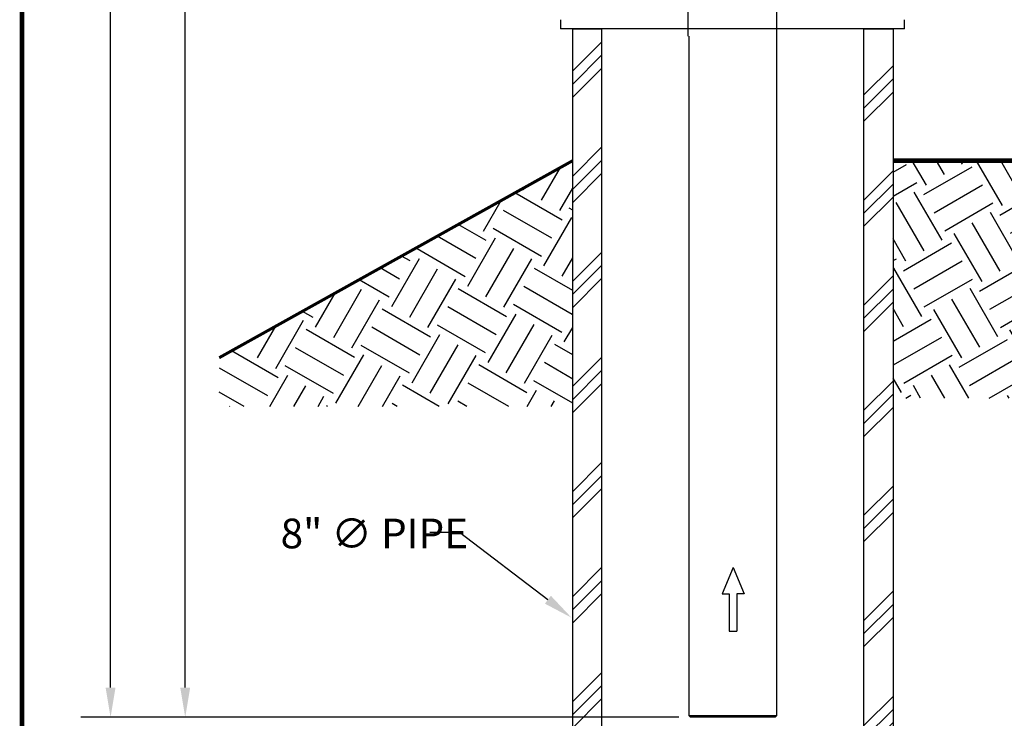
# Model space of a CAD drawing. Units: inches. Extents: x 0.5 to 8, y 0 to 10.7.
# Drawn here: x 0.5 to 3.8, y 2.6 to 5 of the extents above; entities that cross this region are included whole.
import ezdxf

# ---------------------------------------------------------------- set-up
doc = ezdxf.new("R2010")
doc.units = ezdxf.units.IN
doc.header["$LTSCALE"] = 0.15
doc.header["$MEASUREMENT"] = 0
doc.linetypes.add('HIDDEN', pattern=[0.375, 0.25, -0.125])
doc.layers.add('Layer 1', color=7, linetype='Continuous')
doc.styles.add('logo', font='ARIALN.TTF')
pattern_1 = [(45, (0.1339, 0), (-0.176777, 0.176777), []), (45, (0.1118, 0.0221), (-0.176777, 0.176777), []), (45, (0.0897, 0.0442), (-0.176777, 0.176777), [])]

msp = doc.modelspace()

# ---------------------------------------------------------------- hatches: boundary and pattern name
h = msp.add_hatch()
h.set_pattern_fill('PLAST', color=256, angle=45)
h.set_pattern_definition(pattern_1)
edge = h.paths.add_edge_path()
edge.add_line((2.3573, 4.928), (2.4553, 4.928))
edge.add_line((2.4553, 4.928), (2.4553, 2.1972))
edge.add_arc((2.6646, 1.867), 0.3909, 122.3725, 141.8224)
edge.add_line((2.3573, 2.1086), (2.3573, 4.928))
edge = h.paths.add_edge_path(flags=17)
edge.add_line((2.3573, 4.928), (2.4553, 4.928))
h = msp.add_hatch()
h.set_pattern_fill('PLAST', color=256, angle=45)
h.set_pattern_definition(pattern_1)
edge = h.paths.add_edge_path()
edge.add_line((3.3374, 4.928), (3.4354, 4.928))
edge.add_line((3.4354, 4.928), (3.4354, 1.9919))
edge.add_arc((3.2792, 2.3503), 0.3909, 278.557, 293.5451, ccw=False)
edge.add_line((3.3374, 1.9637), (3.3374, 4.928))
h = msp.add_hatch()
h.set_pattern_fill('EARTH', color=256, scale=0.75, angle=30, style=0)
h.set_pattern_definition([(150, (7.65375, 0.39454), (-0.0686298, 0.2561298), [0.1875, -0.1875]), (150, (7.6889, 0.45543), (-0.0686298, 0.2561298), [0.1875, -0.1875]), (150, (7.72406, 0.51632), (-0.0686298, 0.2561298), [0.1875, -0.1875]), (60, (7.71548, 0.54834), (0.2561298, 0.0686298), [0.1875, -0.1875]), (60, (7.6546, 0.5835), (0.2561298, 0.0686298), [0.1875, -0.1875]), (60, (7.5937, 0.61865), (0.2561298, 0.0686298), [0.1875, -0.1875])])
h.paths.add_polyline_path([(1.1676, 3.822), (1.1676, 3.6582), (2.3573, 3.6582), (2.3573, 4.4849)])
h = msp.add_hatch()
h.set_pattern_fill('EARTH', color=256, scale=0.75, angle=30)
h.paths.add_polyline_path([(3.4354, 4.4849), (3.4354, 3.6861), (5.3524, 3.6861), (5.3524, 4.4849)])

# ---------------------------------------------------------------- linework, layer by layer
at = {"linetype": 'HIDDEN'}
for p, q in [((2.7464, 4.9038), (2.7464, 6.6288)), ((3.0448, 4.928), (3.0448, 6.6288))]:
    msp.add_line(p, q, dxfattribs=at)
for p, q in [((0.802, 2.7123), (0.802, 5.8149)), ((1.0533, 2.7123), (1.0533, 5.4257)), ((2.3573, 2.1086), (2.3573, 4.928)), ((2.3573, 4.928), (2.4553, 4.928)), ((2.3573, 4.928), (2.4553, 4.928)), ((2.4553, 2.1972), (2.4553, 4.928)), ((3.3374, 4.928), (3.4354, 4.928)), ((3.3374, 1.9637), (3.3374, 4.928)), ((3.4354, 4.928), (3.4354, 1.9919)), ((1.9762, 3.2344), (1.8762, 3.2344)), ((2.2738, 3.0079), (1.9762, 3.2344)), ((2.8971, 3.1161), (2.86, 3.028)), ((2.8971, 3.1161), (2.9342, 3.028)), ((2.86, 3.028), (2.8845, 3.028)), ((2.8845, 3.028), (2.8845, 2.9024)), ((2.9342, 3.028), (2.9097, 3.028)), ((2.9097, 3.028), (2.9097, 2.9024)), ((2.8845, 2.9024), (2.9097, 2.9024)), ((2.2278, 2.6123), (0.702, 2.6123)), ((2.7151, 2.6123), (0.9533, 2.6123))]:
    msp.add_line(p, q)
at = {"color": 7, "linetype": 'Continuous', "lineweight": 25}
for p, q in [((3.0448, 2.6185), (3.0448, 4.928)), ((2.7479, 4.9038), (2.7479, 2.6185)), ((2.7479, 2.6185), (2.7542, 2.6123)), ((2.7479, 2.6185), (3.0448, 2.6185)), ((3.0385, 2.6123), (3.0448, 2.6185)), ((3.0385, 2.6123), (2.7542, 2.6123))]:
    msp.add_line(p, q, dxfattribs=at)
at = {"color": 7, "const_width": 0.0153}
msp.add_lwpolyline([(0.5038, 9.9957, -0.414214), (0.6367, 10.1285), (7.8601, 10.1285, -0.414214), (7.993, 9.9957), (7.993, 0.1408, -0.414214), (7.8601, 0.008), (0.6367, 0.008, -0.414214), (0.5038, 0.1408)], format="xyb", close=True, dxfattribs=at)
at = {"const_width": 0.01}
msp.add_lwpolyline([(1.1676, 3.822), (2.3573, 4.4849)], dxfattribs=at)
at = {"const_width": 0.015}
msp.add_lwpolyline([(5.3524, 4.4849), (3.4354, 4.4849)], close=True, dxfattribs=at)
for points in [[(2.2637, 2.9946), (2.2839, 3.0211), (2.3534, 2.9473)], [(0.7853, 2.7123), (0.8186, 2.7123), (0.802, 2.6123)], [(1.0366, 2.7123), (1.0699, 2.7123), (1.0533, 2.6123)]]:
    msp.add_solid(points)
at = {"layer": 'Layer 1', "color": 7, "lineweight": 25}
for points in [[(2.3163, 4.9592), (2.3163, 4.928)], [(3.4738, 4.928), (3.4738, 4.9592)], [(3.3053, 4.928), (3.2824, 4.928), (3.2583, 4.928), (3.2332, 4.928), (3.207, 4.928), (3.18, 4.928), (3.152, 4.928), (3.1233, 4.928), (3.0939, 4.928), (3.064, 4.928), (3.0335, 4.928), (3.0026, 4.928), (2.9714, 4.928), (2.9399, 4.928), (2.9084, 4.928), (2.8767, 4.928), (2.8452, 4.928), (2.8138, 4.928), (2.7826, 4.928), (2.7518, 4.928), (2.7214, 4.928), (2.6915, 4.928), (2.6622, 4.928), (2.6336, 4.928), (2.6058, 4.928), (2.5788, 4.928), (2.5528, 4.928), (2.5279, 4.928), (2.504, 4.928), (2.4813, 4.928), (2.4598, 4.928), (2.4396, 4.928), (2.4208, 4.928), (2.4034, 4.928), (2.3874, 4.928), (2.373, 4.928), (2.3601, 4.928), (2.3489, 4.928), (2.3392, 4.928), (2.3312, 4.928), (2.3249, 4.928), (2.3203, 4.928), (2.3175, 4.928), (2.3163, 4.928), (2.3163, 4.928)], [(3.4738, 4.928), (3.4737, 4.928), (3.4722, 4.928), (3.4691, 4.928), (3.4642, 4.928), (3.4577, 4.928), (3.4494, 4.928), (3.4395, 4.928), (3.4354, 4.928), (3.4149, 4.928), (3.4002, 4.928), (3.384, 4.928), (3.3664, 4.928), (3.3474, 4.928), (3.327, 4.928), (3.3053, 4.928)]]:
    msp.add_lwpolyline(points, dxfattribs=at)

# ---------------------------------------------------------------- texts
at = {"color": 7, "style": 'logo'}
msp.add_text('8" ∅ PIPE ', height=0.1, dxfattribs=at).set_placement((1.3743, 3.1807))

doc.saveas('drawing.dxf')
